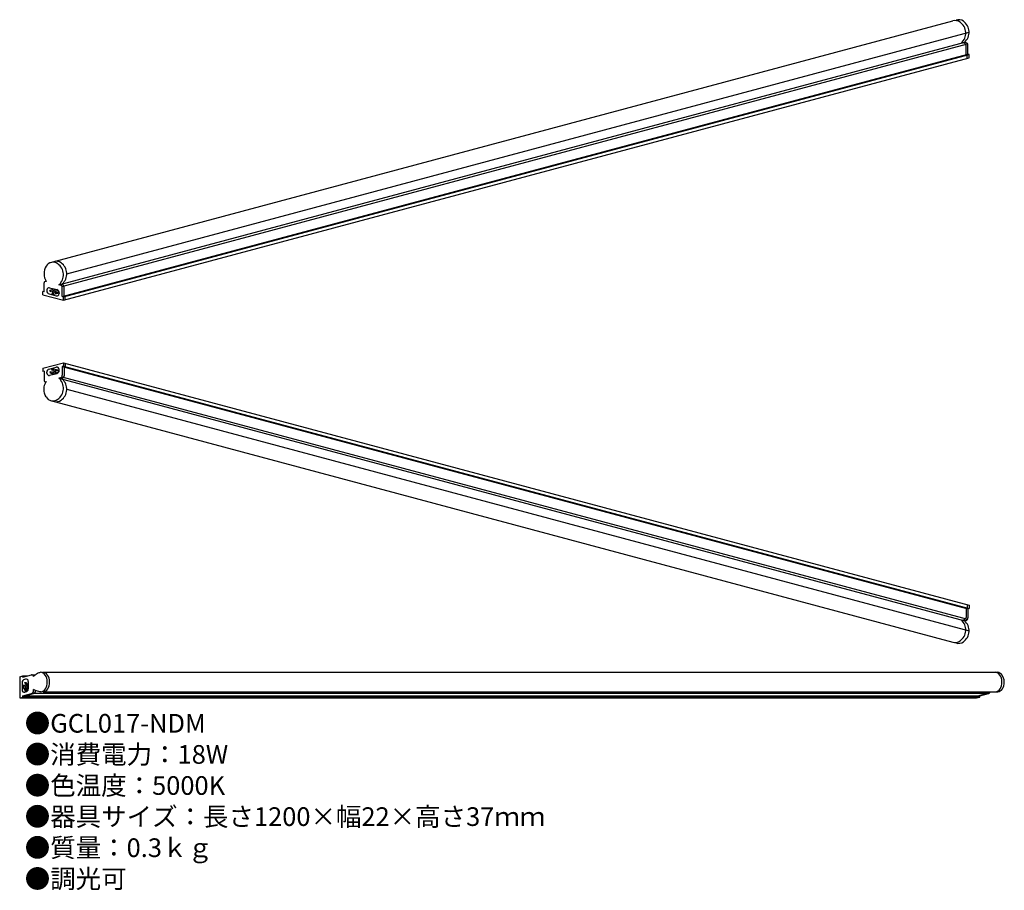
# Model space of a CAD drawing. Units: inches. Extents: x 32 to 243, y 20 to 206.
import ezdxf

# ---------------------------------------------------------------- set-up
doc = ezdxf.new("R2010")
doc.units = ezdxf.units.IN
doc.header["$MEASUREMENT"] = 0
doc.styles.add('KANJI', font='TXT', dxfattribs={"bigfont": 'BIGFONT'})

msp = doc.modelspace()

# ---------------------------------------------------------------- linework, layer by layer
for p, q in [((38.46, 154.13), (231.8, 205.94)), ((41.97, 151.73), (235.31, 203.54)), ((40.28, 149.38), (234.43, 201.4)), ((40.93, 149.04), (234.99, 201.04)), ((234.26, 201.18), (233.94, 201.27)), ((234.66, 201.29), (234.35, 201.38)), ((234.67, 198.73), (234.67, 200.64)), ((235.07, 198.84), (235.07, 200.75)), ((41.01, 146.84), (235.07, 198.84)), ((41.24, 146.78), (235.31, 198.78)), ((234.9, 198.67), (234.67, 198.73)), ((234.9, 197.95), (234.9, 198.67)), ((235.31, 198.78), (235.07, 198.84)), ((235.31, 198.06), (235.31, 198.78)), ((41.24, 146.06), (235.31, 198.06)), ((37.58, 150.1), (37.53, 150.11)), ((36.86, 147.23), (36.86, 147.95)), ((37.09, 147.89), (36.86, 147.95)), ((37.09, 147.89), (37.09, 149.77)), ((37.68, 148.28), (37.68, 148.09)), ((38.29, 148.76), (39.82, 148.35)), ((38.42, 148.25), (39.29, 148.49)), ((38.42, 147.95), (39.85, 148.34)), ((38.94, 147.8), (38.77, 147.45)), ((38.94, 148.44), (38.85, 148.61)), ((38.98, 148.42), (39.27, 148.5)), ((38.98, 147.82), (39.43, 147.94)), ((39.05, 148.55), (39.01, 148.44)), ((39.16, 147.35), (39.01, 147.8)), ((39.47, 147.97), (40.15, 148.15)), ((39.47, 147.67), (40.3, 147.9)), ((40.6, 149.29), (40.28, 149.38)), ((41, 149.4), (40.68, 149.48)), ((41.01, 146.84), (41.01, 148.75)), ((41.41, 146.95), (41.41, 148.86)), ((36.86, 147.23), (41.24, 146.06)), ((38.19, 147.41), (39.72, 147)), ((38.77, 147.45), (39.16, 147.35)), ((39.16, 147.35), (40.34, 147.66)), ((40.34, 147.67), (40.34, 147.48)), ((41.24, 146.78), (41.01, 146.84)), ((41.24, 146.06), (41.24, 146.78)), ((41.65, 146.89), (41.41, 146.95)), ((41.65, 146.17), (41.65, 146.89)), ((36.86, 131.49), (41.24, 132.66)), ((36.86, 131.49), (36.86, 130.77)), ((37.09, 130.84), (36.86, 130.77)), ((37.09, 130.84), (37.09, 128.95)), ((38.19, 131.31), (39.72, 131.72)), ((38.77, 131.27), (39.16, 131.38)), ((38.94, 130.93), (38.77, 131.27)), ((38.98, 130.9), (39.43, 130.78)), ((39.16, 131.38), (39.01, 130.93)), ((39.16, 131.38), (40.34, 131.06)), ((39.47, 131.05), (40.3, 130.83)), ((40.34, 131.05), (40.34, 131.25)), ((41.24, 131.95), (41.01, 131.88)), ((41.01, 131.88), (41.01, 129.97)), ((41.01, 131.88), (235.07, 79.89)), ((41.24, 132.66), (41.24, 131.95)), ((41.24, 132.66), (235.31, 80.67)), ((41.24, 131.95), (235.31, 79.95)), ((41.65, 131.84), (41.41, 131.78)), ((41.41, 131.78), (41.41, 129.87)), ((41.65, 132.56), (41.65, 131.84)), ((37.68, 130.44), (37.68, 130.64)), ((38.29, 129.97), (39.82, 130.38)), ((38.42, 130.77), (39.85, 130.39)), ((38.42, 130.47), (39.29, 130.24)), ((38.94, 130.29), (38.85, 130.12)), ((38.98, 130.31), (39.27, 130.23)), ((39.05, 130.17), (39.01, 130.29)), ((39.47, 130.75), (40.15, 130.57)), ((40.6, 129.43), (40.28, 129.35)), ((40.28, 129.35), (234.43, 77.33)), ((41, 129.33), (40.68, 129.24)), ((40.93, 129.68), (234.99, 77.68)), ((37.58, 128.63), (37.53, 128.61)), ((41.97, 127), (235.31, 75.19)), ((38.46, 124.59), (231.8, 72.79)), ((234.9, 80.77), (234.9, 80.06)), ((235.31, 80.67), (235.31, 79.95)), ((234.9, 80.06), (234.67, 79.99)), ((234.67, 79.99), (234.67, 78.08)), ((235.31, 79.95), (235.07, 79.89)), ((235.07, 79.89), (235.07, 77.97)), ((234.26, 77.54), (233.94, 77.46)), ((234.66, 77.43), (234.35, 77.35)), ((31.88, 65.34), (32.57, 65.53)), ((32.57, 65.29), (34.39, 65.78)), ((32.57, 65.29), (32.57, 65.53)), ((32.57, 65.53), (33.47, 65.53)), ((34.48, 65.79), (35.26, 65.79)), ((34.83, 65.39), (34.83, 65.44)), ((36.86, 66.3), (241.37, 66.3)), ((31.88, 65.34), (31.88, 60.81)), ((32.39, 64.1), (32.39, 62.52)), ((32.96, 63.48), (32.58, 63.56)), ((32.58, 63.56), (32.58, 63.15)), ((32.58, 63.15), (32.98, 63.41)), ((33.1, 64.83), (32.91, 64.78)), ((32.97, 64.03), (33.72, 62.74)), ((32.99, 63.45), (33.22, 63.05)), ((33.26, 64.1), (33.72, 63.32)), ((33.57, 63.61), (33.72, 63.34)), ((33.58, 63.65), (33.72, 63.77)), ((33.72, 63.57), (33.6, 63.58)), ((33.72, 64.36), (33.72, 62.78)), ((32.57, 61.23), (34.41, 61.73)), ((32.57, 60.99), (32.57, 61.23)), ((32.57, 61.23), (237.61, 61.23)), ((32.58, 63.15), (33.19, 62.1)), ((32.97, 62.94), (33.4, 62.19)), ((33, 61.23), (34.84, 61.73)), ((33, 60.99), (33, 61.23)), ((33.2, 62.1), (33.01, 62.05)), ((33.26, 63.02), (33.61, 62.41)), ((34.59, 61.81), (239.63, 61.81)), ((34.83, 62.27), (34.83, 62.59)), ((35.26, 62.27), (35.26, 62.36)), ((36.9, 62.12), (241.46, 62.12)), ((237.18, 61.23), (239.03, 61.73)), ((237.18, 60.99), (237.18, 61.23)), ((237.61, 61.23), (239.45, 61.73)), ((237.61, 60.99), (237.61, 61.23)), ((31.88, 60.81), (32.57, 60.99)), ((31.88, 60.81), (236.92, 60.81)), ((32.3, 60.81), (33, 60.99)), ((32.57, 60.99), (237.61, 60.99)), ((236.49, 60.81), (237.18, 60.99)), ((236.92, 60.81), (237.61, 60.99))]:
    msp.add_line(p, q)
for centre, radius, start, end in [((232.36, 204.28), 1.75, 54.4857, 108.3871), ((233.08, 204.47), 1.75, 54.4857, 108.3871), ((231.69, 203.34), 2.9, 311.8321, 54.4857), ((232.41, 203.54), 2.9, 311.8321, 54.4857), ((234.11, 200.64), 0.56, 0, 75), ((234.51, 200.75), 0.56, 0, 75), ((39.01, 152.47), 1.75, 54.4857, 148.7402), ((39.74, 152.67), 1.75, 54.4857, 108.3871), ((39.07, 151.73), 2.9, 311.8321, 54.4857), ((38.35, 151.54), 2.9, 311.8321, 54.4857), ((37.44, 149.77), 0.35, 75, 180), ((38.17, 148.28), 0.49, 75, 180), ((38.38, 148.09), 0.7, 180, 255), ((38.98, 148.46), 0.042, 206.5651, 333.4349), ((38.98, 147.78), 0.042, 26.5651, 153.4349), ((39.64, 147.67), 0.7, 0, 75), ((40.45, 148.75), 0.56, 0, 75), ((40.85, 148.86), 0.56, 0, 75), ((39.85, 147.48), 0.49, 255, 0), ((38.38, 130.64), 0.7, 105, 180), ((38.98, 130.95), 0.042, 206.5651, 333.4349), ((39.85, 131.25), 0.49, 0, 105), ((39.64, 131.05), 0.7, 285, 0), ((37.44, 128.95), 0.35, 180, 285), ((38.17, 130.44), 0.49, 180, 285), ((38.98, 130.27), 0.042, 26.5651, 153.4349), ((38.35, 127.19), 2.9, 305.5143, 48.1679), ((40.45, 129.97), 0.56, 285, 0), ((39.07, 127), 2.9, 305.5143, 48.1679), ((40.85, 129.87), 0.56, 285, 0), ((39.01, 126.25), 1.75, 211.2598, 305.5143), ((39.74, 126.06), 1.75, 251.6129, 305.5143), ((234.11, 78.08), 0.56, 285, 0), ((231.69, 75.38), 2.9, 305.5143, 48.1679), ((232.41, 75.19), 2.9, 305.5143, 48.1679), ((234.51, 77.97), 0.56, 285, 0), ((232.36, 74.45), 1.75, 251.6129, 305.5143), ((233.08, 74.25), 1.75, 251.6129, 305.5143), ((34.48, 65.44), 0.35, 0, 105), ((33.09, 64.1), 0.7, 105, 180), ((32.95, 63.44), 0.042, 311.5651, 78.4349), ((33.23, 64.36), 0.49, 0, 105), ((33.61, 63.62), 0.042, 131.5651, 258.4349), ((32.88, 62.52), 0.49, 180, 285), ((33.02, 62.78), 0.7, 285, 0), ((34.27, 62.27), 0.56, 285, 0), ((34.7, 62.27), 0.56, 285, 0), ((238.88, 62.27), 0.56, 285, 344.827), ((239.31, 62.27), 0.56, 285, 344.827)]:
    msp.add_arc(centre, radius, start, end)
for centre, major_axis, ratio, start_param, end_param in [((39.05, 151.79), (0, -2.56), 0.764485, 4.041278, 5.431468), ((36.37, 64.21), (-0.04, 2.09), 0.681988, 3.141593, 6.283185), ((36.86, 64.21), (-0.04, 2.09), 0.681988, 3.141593, 6.283185), ((240.93, 64.21), (-0.04, 2.09), 0.681988, 3.141593, 6.283185), ((241.41, 64.21), (-0.04, 2.09), 0.681988, 3.141593, 6.283185)]:
    msp.add_ellipse(centre, major_axis=major_axis, ratio=ratio, start_param=start_param, end_param=end_param)
for centre, major_axis in [((38.42, 148.1), (0, -0.15)), ((39.47, 147.82), (0, -0.15)), ((33.12, 64.07), (-0.145, -0.039)), ((33.12, 62.98), (-0.145, -0.039))]:
    msp.add_ellipse(centre, major_axis=major_axis, ratio=0.446474)
at = {"extrusion": (0, 0, -1)}
for centre in [(39.47, 130.9), (38.42, 130.62)]:
    msp.add_ellipse(centre, major_axis=(0, 0.15), ratio=0.446474, dxfattribs=at)
msp.add_ellipse((39.05, 126.94), major_axis=(0, 2.56), ratio=0.764485, start_param=4.041278, end_param=5.431468, dxfattribs=at)
for points, knots in [([(34.83, 65.39), (34.97, 65.52), (35.25, 65.78), (35.72, 66.17), (36.12, 66.25), (36.33, 66.3)], [0, 0, 0, 0, 0.586973, 1.139124, 1.789463, 1.789463, 1.789463, 1.789463]), ([(36.42, 62.12), (36.26, 62.13), (35.94, 62.16), (35.39, 62.3), (35.03, 62.49), (34.83, 62.59)], [0, 0, 0, 0, 0.459084, 0.984073, 1.671052, 1.671052, 1.671052, 1.671052])]:
    msp.add_open_spline(points, degree=3, knots=knots)

# ---------------------------------------------------------------- texts
at = {"insert": (32.96, 57.36), "char_height": 4, "width": 178.2359, "attachment_point": 1, "style": 'KANJI'}
msp.add_mtext('{\\fHGMaruGothicMPRO|b0|i0|c128|p50;●GCL017-NDM\\P●消費電力：18W\\P●色温度：5000K\\P●器具サイズ：長さ1200×幅22×高さ37ｍｍ\\P●質量：0.3ｋｇ\\P●調光可}', dxfattribs=at)

doc.saveas('drawing.dxf')
